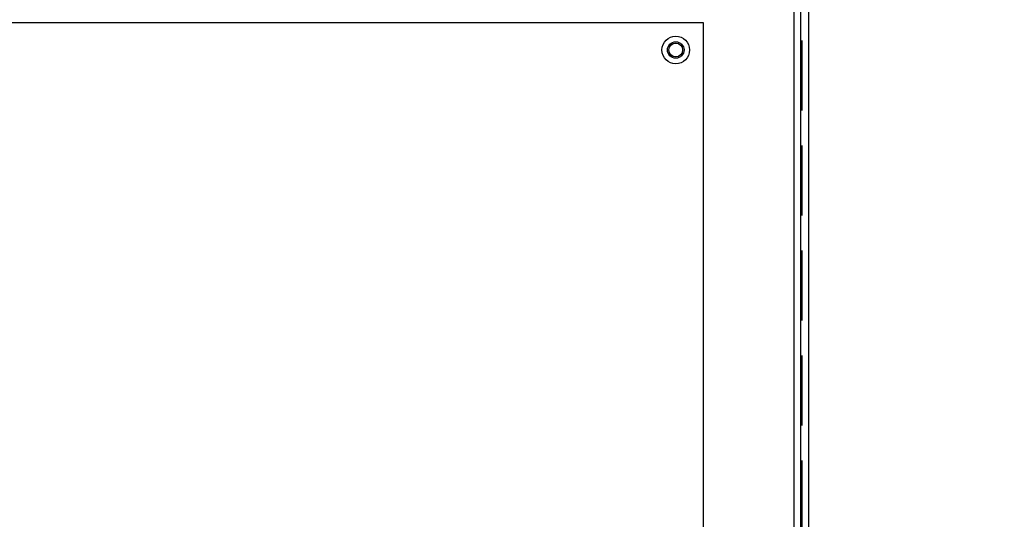
# Model space of a CAD drawing. Units: millimetres. Extents: x 2604 to 4276, y 12633 to 13341.
# Drawn here: x 3092 to 3271, y 12975 to 13065 of the extents above; entities that cross this region are included whole.
import ezdxf

# ---------------------------------------------------------------- set-up
doc = ezdxf.new("R2010")
doc.units = ezdxf.units.MM
doc.linetypes.add('HIDDENX2', pattern=[19.05, 12.7, -6.35])
for name, color, linetype in [('BODY', 140, 'Continuous'), ('C-ASSY_GBR', 6, 'Continuous'), ('COVER', 211, 'Continuous')]:
    doc.layers.add(name, color=color, linetype=linetype)
doc.styles.get("Standard").update_dxf_attribs({"font": 'ses.shx', "bigfont": 'hgs.shx'})
doc.dimstyles.new('ISO-25', dxfattribs={"dimtxt": 2.5, "dimasz": 2.5, "dimexe": 1.25, "dimexo": 0.625, "dimtad": 1, "dimtoh": 1, "dimtxsty": 'Standard', "dimcen": 2.5, "dimclrd": 2, "dimclre": 2, "dimclrt": 3, "dimadec": 0, "dimazin": 3, "dimtfac": 1, "dimtmove": 0, "dimatfit": 3, "dimfxl": 0, "dimarcsym": 0})

# ---------------------------------------------------------------- blocks, each defined once
blk = doc.blocks.new('*D726')
at = {"color": 2, "lineweight": -2}
for p, q in [((3237.06, 13156.78), (3286.42, 13156.78)), ((3283.92, 12901.77), (3283.92, 13151.78)), ((3261.11, 12896.77), (3286.42, 12896.77))]:
    blk.add_line(p, q, dxfattribs=at)
at = {"color": 2}
for points in [[(3283.08, 13151.78), (3284.75, 13151.78), (3283.92, 13156.78)], [(3283.08, 12901.77), (3284.75, 12901.77), (3283.92, 12896.77)]]:
    blk.add_solid(points, dxfattribs=at)
at = {"layer": 'DEFPOINTS', "color": 0}
for p in [(3235.5, 13156.78), (3283.92, 13156.78), (3259.55, 12896.77)]:
    blk.add_point(p, dxfattribs=at)
at = {"color": 3, "insert": (3279.23, 13026.77), "char_height": 6.25, "attachment_point": 5, "rotation": 90}
blk.add_mtext('260', dxfattribs=at)

msp = doc.modelspace()

# ---------------------------------------------------------------- linework, layer by layer
at = {"linetype": 'Continuous'}
msp.add_circle((3211.447, 13059.824), 1.25, dxfattribs=at)
at = {"layer": 'BODY'}
for p, q in [((3232.847, 13156.775), (3232.847, 12912.373)), ((3234.047, 13156.775), (3234.047, 12899.873))]:
    msp.add_line(p, q, dxfattribs=at)
msp.add_circle((3211.447, 13059.824), 2.5, dxfattribs=at)
at = {"layer": 'BODY', "color": 1}
for radius in [1.5, 1.25]:
    msp.add_circle((3211.447, 13059.824), radius, dxfattribs=at)
at = {"layer": 'C-ASSY_GBR'}
for p, q in [((2921.447, 13064.824), (3216.447, 13064.824)), ((3216.447, 13064.824), (3216.447, 12899.824))]:
    msp.add_line(p, q, dxfattribs=at)
at = {"layer": 'COVER', "color": 2, "linetype": 'HIDDENX2'}
msp.add_line((3234.297, 13156.775), (3234.297, 12899.873), dxfattribs=at)
at = {"layer": 'COVER'}
msp.add_line((3235.497, 13156.775), (3235.497, 12899.873), dxfattribs=at)

# ---------------------------------------------------------------- dimensions: what is measured, and where the dimension line sits
dim = msp.add_linear_dim(base=(3283.917, 13156.775), p1=(3259.547, 12896.773), p2=(3235.497, 13156.775), angle=90, dimstyle='ISO-25', override={"dimscale": 2.5, "dimasz": 2, "dimexe": 1})
dim.commit()
dim.dimension.update_dxf_attribs({"geometry": '*D726', "text_midpoint": (3279.229, 13026.774)})

doc.saveas('drawing.dxf')
